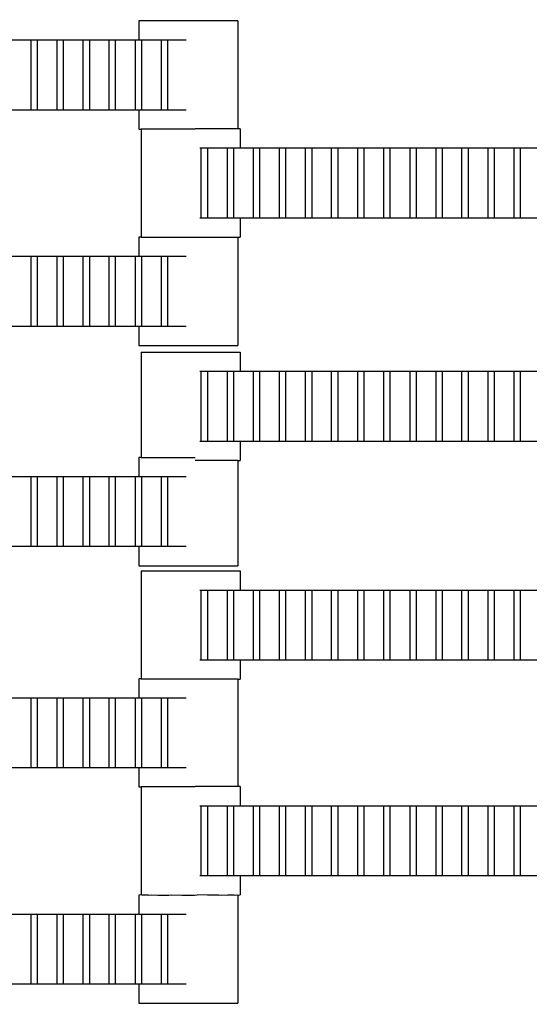
# Model space of a CAD drawing. Units: inches. Extents: x 2811 to 3797, y -3276 to -2612.
# Drawn here: x 3284 to 3294, y -2926 to -2907 of the extents above; entities that cross this region are included whole.
import ezdxf

# ---------------------------------------------------------------- set-up
doc = ezdxf.new("R2010")
doc.units = ezdxf.units.IN
doc.header["$MEASUREMENT"] = 0
doc.layers.add('VP-EQ', color=7, linetype='Continuous', true_color=0x8a3492, plot=False)
doc.styles.get("Standard").update_dxf_attribs({"font": 'arial.ttf'})
doc.dimstyles.get("Standard").update_dxf_attribs({"dimtxt": 14, "dimasz": 20, "dimexe": 20, "dimexo": 50, "dimgap": 20, "dimtad": 0, "dimdec": 0, "dimzin": 0, "dimdsep": 46, "dimtxsty": 'Standard', "dimcen": -0.09, "dimadec": 0, "dimazin": 0, "dimtfac": 1, "dimtdec": 4, "dimtofl": 0, "dimtmove": 0, "dimatfit": 3, "dimfxl": 70, "dimfxlon": 1, "dimtolj": 1, "dimtzin": 0, "dimarcsym": 0})

# ---------------------------------------------------------------- blocks, each defined once
blk = doc.blocks.new('*D127')
at = {"layer": 'Defpoints', "color": 0}
for p in [(3534.587, -2679.595), (3534.587, -3000.715), (3234.192, -3000.798)]:
    blk.add_point(p, dxfattribs=at)
at = {"layer": 'VP-EQ', "color": 0, "lineweight": -2}
for p, q in [((3234.192, -2749.595), (3234.192, -2659.595)), ((3534.587, -2749.595), (3534.587, -2659.595)), ((3254.192, -2679.595), (3357.146, -2679.595)), ((3514.587, -2679.595), (3427.974, -2679.595))]:
    blk.add_line(p, q, dxfattribs=at)
at = {"layer": 'VP-EQ', "color": 0}
for points in [[(3254.192, -2676.262), (3254.192, -2682.928), (3234.192, -2679.595)], [(3514.587, -2682.928), (3514.587, -2676.262), (3534.587, -2679.595)]]:
    blk.add_solid(points, dxfattribs=at)
at = {"layer": 'VP-EQ', "color": 0, "insert": (3392.56, -2679.595), "char_height": 14, "attachment_point": 5}
blk.add_mtext('\\A1;300', dxfattribs=at)
blk = doc.blocks.new('*D128')
at = {"layer": 'Defpoints', "color": 0}
for p in [(3659.59, -2631.544), (3109.287, -3000.693), (3659.59, -3000.693)]:
    blk.add_point(p, dxfattribs=at)
at = {"layer": 'VP-EQ', "color": 0, "lineweight": -2}
for p, q in [((3109.287, -2701.544), (3109.287, -2611.544)), ((3659.59, -2701.544), (3659.59, -2611.544)), ((3129.287, -2631.544), (3349.018, -2631.544)), ((3639.59, -2631.544), (3419.86, -2631.544))]:
    blk.add_line(p, q, dxfattribs=at)
at = {"layer": 'VP-EQ', "color": 0}
for points in [[(3129.287, -2628.211), (3129.287, -2634.877), (3109.287, -2631.544)], [(3639.59, -2634.877), (3639.59, -2628.211), (3659.59, -2631.544)]]:
    blk.add_solid(points, dxfattribs=at)
at = {"layer": 'VP-EQ', "color": 0, "insert": (3384.439, -2631.544), "char_height": 14, "attachment_point": 5}
blk.add_mtext('\\A1;550', dxfattribs=at)
blk = doc.blocks.new('2211')
at = {"layer": 'VP-EQ', "color": 0}
for p, q in [((66.006, 10.57), (66.006, 10.19)), ((67.981, 10.57), (66.006, 10.57)), ((67.981, 10.57), (67.981, 8.414)), ((63.462, 10.19), (63.86, 10.19)), ((63.86, 8.79), (63.86, 10.19)), ((63.86, 10.19), (63.982, 10.19)), ((63.982, 10.19), (63.982, 8.79)), ((63.982, 10.19), (64.377, 10.19)), ((64.377, 10.19), (64.498, 10.19)), ((64.377, 8.79), (64.377, 10.19)), ((64.498, 10.19), (64.498, 8.79)), ((64.498, 10.19), (64.9, 10.19)), ((64.9, 8.79), (64.9, 10.19)), ((64.9, 10.19), (65.022, 10.19)), ((65.022, 10.19), (65.417, 10.19)), ((65.022, 10.19), (65.022, 8.79)), ((65.417, 10.19), (65.538, 10.19)), ((65.417, 8.79), (65.417, 10.19)), ((65.538, 10.19), (65.94, 10.19)), ((65.538, 10.19), (65.538, 8.79)), ((65.94, 8.79), (65.94, 10.19)), ((65.94, 10.19), (66.006, 10.19)), ((66.006, 10.19), (66.062, 10.19)), ((66.062, 10.19), (66.062, 8.79)), ((66.062, 10.19), (66.46, 10.19)), ((66.46, 10.19), (66.582, 10.19)), ((66.46, 8.79), (66.46, 10.19)), ((66.582, 10.19), (66.582, 8.79)), ((66.582, 10.19), (66.951, 10.19)), ((63.86, 8.79), (63.462, 8.79)), ((63.982, 8.79), (63.86, 8.79)), ((64.377, 8.79), (63.982, 8.79)), ((64.498, 8.79), (64.377, 8.79)), ((64.9, 8.79), (64.498, 8.79)), ((65.022, 8.79), (64.9, 8.79)), ((65.417, 8.79), (65.022, 8.79)), ((65.538, 8.79), (65.417, 8.79)), ((65.94, 8.79), (65.538, 8.79)), ((66.006, 8.79), (65.94, 8.79)), ((66.006, 8.79), (66.006, 8.41)), ((66.062, 8.79), (66.006, 8.79)), ((66.46, 8.79), (66.062, 8.79)), ((66.582, 8.79), (66.46, 8.79)), ((66.951, 8.79), (66.582, 8.79)), ((66.006, 8.41), (66.058, 8.41)), ((66.058, 8.41), (66.058, 6.254)), ((67.132, 8.41), (66.058, 8.41)), ((67.981, 8.414), (67.132, 8.414)), ((68.033, 8.414), (67.981, 8.414)), ((68.033, 8.414), (68.033, 8.034)), ((67.227, 8.034), (67.255, 8.034)), ((67.255, 8.034), (67.377, 8.034)), ((67.255, 6.634), (67.255, 8.034)), ((67.377, 8.034), (67.775, 8.034)), ((67.377, 8.034), (67.377, 6.634)), ((67.775, 8.034), (67.897, 8.034)), ((67.775, 6.634), (67.775, 8.034)), ((67.897, 8.034), (67.897, 6.634)), ((67.897, 8.034), (68.033, 8.034)), ((68.033, 8.034), (68.295, 8.034)), ((68.295, 8.034), (68.417, 8.034)), ((68.295, 6.634), (68.295, 8.034)), ((68.417, 8.034), (68.417, 6.634)), ((68.417, 8.034), (68.815, 8.034)), ((68.815, 6.634), (68.815, 8.034)), ((68.815, 8.034), (68.937, 8.034)), ((68.937, 8.034), (68.937, 6.634)), ((68.937, 8.034), (69.335, 8.034)), ((69.335, 6.634), (69.335, 8.034)), ((69.335, 8.034), (69.457, 8.034)), ((69.457, 8.034), (69.457, 6.634)), ((69.457, 8.034), (69.855, 8.034)), ((69.855, 6.634), (69.855, 8.034)), ((69.855, 8.034), (69.977, 8.034)), ((69.977, 8.034), (69.977, 6.634)), ((69.977, 8.034), (70.379, 8.034)), ((70.379, 6.634), (70.379, 8.034)), ((70.379, 8.034), (70.5, 8.034)), ((70.5, 8.034), (70.5, 6.634)), ((70.5, 8.034), (70.895, 8.034)), ((70.895, 6.634), (70.895, 8.034)), ((70.895, 8.034), (71.017, 8.034)), ((71.017, 8.034), (71.017, 6.634)), ((71.017, 8.034), (71.419, 8.034)), ((71.419, 8.034), (71.54, 8.034)), ((71.419, 6.634), (71.419, 8.034)), ((71.54, 8.034), (71.939, 8.034)), ((71.54, 8.034), (71.54, 6.634)), ((71.939, 6.634), (71.939, 8.034)), ((71.939, 8.034), (72.06, 8.034)), ((72.06, 8.034), (72.06, 6.634)), ((72.06, 8.034), (72.455, 8.034)), ((72.455, 8.034), (72.577, 8.034)), ((72.455, 6.634), (72.455, 8.034)), ((72.577, 8.034), (72.577, 6.634)), ((72.577, 8.034), (72.979, 8.034)), ((72.979, 6.634), (72.979, 8.034)), ((72.979, 8.034), (73.1, 8.034)), ((73.1, 8.034), (73.495, 8.034)), ((73.1, 8.034), (73.1, 6.634)), ((73.495, 8.034), (73.617, 8.034)), ((73.495, 6.634), (73.495, 8.034)), ((73.617, 8.034), (74.019, 8.034)), ((73.617, 8.034), (73.617, 6.634)), ((67.255, 6.634), (67.227, 6.634)), ((67.377, 6.634), (67.255, 6.634)), ((67.775, 6.634), (67.377, 6.634)), ((67.897, 6.634), (67.775, 6.634)), ((68.033, 6.634), (67.897, 6.634)), ((68.033, 6.634), (68.033, 6.254)), ((68.295, 6.634), (68.033, 6.634)), ((68.417, 6.634), (68.295, 6.634)), ((68.815, 6.634), (68.417, 6.634)), ((68.937, 6.634), (68.815, 6.634)), ((69.335, 6.634), (68.937, 6.634)), ((69.457, 6.634), (69.335, 6.634)), ((69.855, 6.634), (69.457, 6.634)), ((69.977, 6.634), (69.855, 6.634)), ((70.379, 6.634), (69.977, 6.634)), ((70.5, 6.634), (70.379, 6.634)), ((70.895, 6.634), (70.5, 6.634)), ((71.017, 6.634), (70.895, 6.634)), ((71.419, 6.634), (71.017, 6.634)), ((71.54, 6.634), (71.419, 6.634)), ((71.939, 6.634), (71.54, 6.634)), ((72.06, 6.634), (71.939, 6.634)), ((72.455, 6.634), (72.06, 6.634)), ((72.577, 6.634), (72.455, 6.634)), ((72.979, 6.634), (72.577, 6.634)), ((73.1, 6.634), (72.979, 6.634)), ((73.495, 6.634), (73.1, 6.634)), ((73.617, 6.634), (73.495, 6.634)), ((74.019, 6.634), (73.617, 6.634)), ((66.058, 6.254), (66.006, 6.254)), ((66.006, 6.254), (66.006, 5.874)), ((66.058, 6.254), (67.981, 6.254)), ((67.981, 6.254), (67.981, 4.094)), ((67.981, 6.254), (68.033, 6.254)), ((63.462, 5.874), (63.86, 5.874)), ((63.86, 4.474), (63.86, 5.874)), ((63.86, 5.874), (63.982, 5.874)), ((63.982, 5.874), (63.982, 4.474)), ((63.982, 5.874), (64.377, 5.874)), ((64.377, 5.874), (64.498, 5.874)), ((64.377, 4.474), (64.377, 5.874)), ((64.498, 5.874), (64.498, 4.474)), ((64.498, 5.874), (64.9, 5.874)), ((64.9, 4.474), (64.9, 5.874)), ((64.9, 5.874), (65.022, 5.874)), ((65.022, 5.874), (65.417, 5.874)), ((65.022, 5.874), (65.022, 4.474)), ((65.417, 5.874), (65.538, 5.874)), ((65.417, 4.474), (65.417, 5.874)), ((65.538, 5.874), (65.94, 5.874)), ((65.538, 5.874), (65.538, 4.474)), ((65.94, 4.474), (65.94, 5.874)), ((65.94, 5.874), (66.006, 5.874)), ((66.006, 5.874), (66.062, 5.874)), ((66.062, 5.874), (66.062, 4.474)), ((66.062, 5.874), (66.46, 5.874)), ((66.46, 5.874), (66.582, 5.874)), ((66.46, 4.474), (66.46, 5.874)), ((66.582, 5.874), (66.582, 4.474)), ((66.582, 5.874), (66.951, 5.874)), ((63.86, 4.474), (63.462, 4.474)), ((63.982, 4.474), (63.86, 4.474)), ((64.377, 4.474), (63.982, 4.474)), ((64.498, 4.474), (64.377, 4.474)), ((64.9, 4.474), (64.498, 4.474)), ((65.022, 4.474), (64.9, 4.474)), ((65.417, 4.474), (65.022, 4.474)), ((65.538, 4.474), (65.417, 4.474)), ((65.94, 4.474), (65.538, 4.474)), ((66.006, 4.474), (65.94, 4.474)), ((66.006, 4.474), (66.006, 4.094)), ((66.062, 4.474), (66.006, 4.474)), ((66.46, 4.474), (66.062, 4.474)), ((66.582, 4.474), (66.46, 4.474)), ((66.951, 4.474), (66.582, 4.474)), ((66.006, 4.094), (67.981, 4.094)), ((66.058, 3.956), (66.058, 1.857)), ((66.058, 3.956), (68.033, 3.956)), ((68.033, 3.956), (68.033, 3.576)), ((67.227, 3.576), (67.255, 3.576)), ((67.255, 3.576), (67.377, 3.576)), ((67.255, 2.176), (67.255, 3.576)), ((67.377, 3.576), (67.775, 3.576)), ((67.377, 3.576), (67.377, 2.176)), ((67.775, 3.576), (67.897, 3.576)), ((67.775, 2.176), (67.775, 3.576)), ((67.897, 3.576), (67.897, 2.176)), ((67.897, 3.576), (68.033, 3.576)), ((68.033, 3.576), (68.295, 3.576)), ((68.295, 3.576), (68.417, 3.576)), ((68.295, 2.176), (68.295, 3.576)), ((68.417, 3.576), (68.417, 2.176)), ((68.417, 3.576), (68.815, 3.576)), ((68.815, 2.176), (68.815, 3.576)), ((68.815, 3.576), (68.937, 3.576)), ((68.937, 3.576), (68.937, 2.176)), ((68.937, 3.576), (69.335, 3.576)), ((69.335, 2.176), (69.335, 3.576)), ((69.335, 3.576), (69.457, 3.576)), ((69.457, 3.576), (69.457, 2.176)), ((69.457, 3.576), (69.855, 3.576)), ((69.855, 2.176), (69.855, 3.576)), ((69.855, 3.576), (69.977, 3.576)), ((69.977, 3.576), (69.977, 2.176)), ((69.977, 3.576), (70.379, 3.576)), ((70.379, 2.176), (70.379, 3.576)), ((70.379, 3.576), (70.5, 3.576)), ((70.5, 3.576), (70.5, 2.176)), ((70.5, 3.576), (70.895, 3.576)), ((70.895, 2.176), (70.895, 3.576)), ((70.895, 3.576), (71.017, 3.576)), ((71.017, 3.576), (71.017, 2.176)), ((71.017, 3.576), (71.419, 3.576)), ((71.419, 3.576), (71.54, 3.576)), ((71.419, 2.176), (71.419, 3.576)), ((71.54, 3.576), (71.939, 3.576)), ((71.54, 3.576), (71.54, 2.176)), ((71.939, 2.176), (71.939, 3.576)), ((71.939, 3.576), (72.06, 3.576)), ((72.06, 3.576), (72.06, 2.176)), ((72.06, 3.576), (72.455, 3.576)), ((72.455, 3.576), (72.577, 3.576)), ((72.455, 2.176), (72.455, 3.576)), ((72.577, 3.576), (72.577, 2.176)), ((72.577, 3.576), (72.979, 3.576)), ((72.979, 2.176), (72.979, 3.576)), ((72.979, 3.576), (73.1, 3.576)), ((73.1, 3.576), (73.495, 3.576)), ((73.1, 3.576), (73.1, 2.176)), ((73.495, 3.576), (73.617, 3.576)), ((73.495, 2.176), (73.495, 3.576)), ((73.617, 3.576), (74.019, 3.576)), ((73.617, 3.576), (73.617, 2.176)), ((67.255, 2.176), (67.227, 2.176)), ((67.377, 2.176), (67.255, 2.176)), ((67.775, 2.176), (67.377, 2.176)), ((67.897, 2.176), (67.775, 2.176)), ((68.033, 2.176), (67.897, 2.176)), ((68.033, 2.176), (68.033, 1.796)), ((68.295, 2.176), (68.033, 2.176)), ((68.417, 2.176), (68.295, 2.176)), ((68.815, 2.176), (68.417, 2.176)), ((68.937, 2.176), (68.815, 2.176)), ((69.335, 2.176), (68.937, 2.176)), ((69.457, 2.176), (69.335, 2.176)), ((69.855, 2.176), (69.457, 2.176)), ((69.977, 2.176), (69.855, 2.176)), ((70.379, 2.176), (69.977, 2.176)), ((70.5, 2.176), (70.379, 2.176)), ((70.895, 2.176), (70.5, 2.176)), ((71.017, 2.176), (70.895, 2.176)), ((71.419, 2.176), (71.017, 2.176)), ((71.54, 2.176), (71.419, 2.176)), ((71.939, 2.176), (71.54, 2.176)), ((72.06, 2.176), (71.939, 2.176)), ((72.455, 2.176), (72.06, 2.176)), ((72.577, 2.176), (72.455, 2.176)), ((72.979, 2.176), (72.577, 2.176)), ((73.1, 2.176), (72.979, 2.176)), ((73.495, 2.176), (73.1, 2.176)), ((73.617, 2.176), (73.495, 2.176)), ((74.019, 2.176), (73.617, 2.176)), ((66.058, 1.857), (66.006, 1.857)), ((66.006, 1.857), (66.006, 1.477)), ((66.058, 1.857), (67.132, 1.857)), ((67.981, 1.796), (67.132, 1.796)), ((67.981, 1.796), (67.981, -0.303)), ((67.981, 1.796), (68.033, 1.796)), ((63.462, 1.477), (63.86, 1.477)), ((63.86, 0.077), (63.86, 1.477)), ((63.86, 1.477), (63.982, 1.477)), ((63.982, 1.477), (63.982, 0.077)), ((63.982, 1.477), (64.377, 1.477)), ((64.377, 1.477), (64.498, 1.477)), ((64.377, 0.077), (64.377, 1.477)), ((64.498, 1.477), (64.498, 0.077)), ((64.498, 1.477), (64.9, 1.477)), ((64.9, 0.077), (64.9, 1.477)), ((64.9, 1.477), (65.022, 1.477)), ((65.022, 1.477), (65.417, 1.477)), ((65.022, 1.477), (65.022, 0.077)), ((65.417, 1.477), (65.538, 1.477)), ((65.417, 0.077), (65.417, 1.477)), ((65.538, 1.477), (65.94, 1.477)), ((65.538, 1.477), (65.538, 0.077)), ((65.94, 0.077), (65.94, 1.477)), ((65.94, 1.477), (66.006, 1.477)), ((66.006, 1.477), (66.062, 1.477)), ((66.062, 1.477), (66.062, 0.077)), ((66.062, 1.477), (66.46, 1.477)), ((66.46, 1.477), (66.582, 1.477)), ((66.46, 0.077), (66.46, 1.477)), ((66.582, 1.477), (66.582, 0.077)), ((66.582, 1.477), (66.951, 1.477)), ((63.86, 0.077), (63.462, 0.077)), ((63.982, 0.077), (63.86, 0.077)), ((64.377, 0.077), (63.982, 0.077)), ((64.498, 0.077), (64.377, 0.077)), ((64.9, 0.077), (64.498, 0.077)), ((65.022, 0.077), (64.9, 0.077)), ((65.417, 0.077), (65.022, 0.077)), ((65.538, 0.077), (65.417, 0.077)), ((65.94, 0.077), (65.538, 0.077)), ((66.006, 0.077), (65.94, 0.077)), ((66.006, 0.077), (66.006, -0.303)), ((66.062, 0.077), (66.006, 0.077)), ((66.46, 0.077), (66.062, 0.077)), ((66.582, 0.077), (66.46, 0.077)), ((66.951, 0.077), (66.582, 0.077)), ((66.006, -0.303), (67.981, -0.303)), ((66.058, -0.409), (66.058, -2.559)), ((66.058, -0.409), (68.033, -0.409)), ((68.033, -0.409), (68.033, -0.789)), ((67.227, -0.789), (67.255, -0.789)), ((67.255, -0.789), (67.377, -0.789)), ((67.255, -2.189), (67.255, -0.789)), ((67.377, -0.789), (67.775, -0.789)), ((67.377, -0.789), (67.377, -2.189)), ((67.775, -0.789), (67.897, -0.789)), ((67.775, -2.189), (67.775, -0.789)), ((67.897, -0.789), (67.897, -2.189)), ((67.897, -0.789), (68.033, -0.789)), ((68.033, -0.789), (68.295, -0.789)), ((68.295, -0.789), (68.417, -0.789)), ((68.295, -2.189), (68.295, -0.789)), ((68.417, -0.789), (68.417, -2.189)), ((68.417, -0.789), (68.815, -0.789)), ((68.815, -2.189), (68.815, -0.789)), ((68.815, -0.789), (68.937, -0.789)), ((68.937, -0.789), (68.937, -2.189)), ((68.937, -0.789), (69.335, -0.789)), ((69.335, -2.189), (69.335, -0.789)), ((69.335, -0.789), (69.457, -0.789)), ((69.457, -0.789), (69.457, -2.189)), ((69.457, -0.789), (69.855, -0.789)), ((69.855, -2.189), (69.855, -0.789)), ((69.855, -0.789), (69.977, -0.789)), ((69.977, -0.789), (69.977, -2.189)), ((69.977, -0.789), (70.379, -0.789)), ((70.379, -2.189), (70.379, -0.789)), ((70.379, -0.789), (70.5, -0.789)), ((70.5, -0.789), (70.5, -2.189)), ((70.5, -0.789), (70.895, -0.789)), ((70.895, -2.189), (70.895, -0.789)), ((70.895, -0.789), (71.017, -0.789)), ((71.017, -0.789), (71.017, -2.189)), ((71.017, -0.789), (71.419, -0.789)), ((71.419, -0.789), (71.54, -0.789)), ((71.419, -2.189), (71.419, -0.789)), ((71.54, -0.789), (71.939, -0.789)), ((71.54, -0.789), (71.54, -2.189)), ((71.939, -2.189), (71.939, -0.789)), ((71.939, -0.789), (72.06, -0.789)), ((72.06, -0.789), (72.06, -2.189)), ((72.06, -0.789), (72.455, -0.789)), ((72.455, -0.789), (72.577, -0.789)), ((72.455, -2.189), (72.455, -0.789)), ((72.577, -0.789), (72.577, -2.189)), ((72.577, -0.789), (72.979, -0.789)), ((72.979, -2.189), (72.979, -0.789)), ((72.979, -0.789), (73.1, -0.789)), ((73.1, -0.789), (73.495, -0.789)), ((73.1, -0.789), (73.1, -2.189)), ((73.495, -0.789), (73.617, -0.789)), ((73.495, -2.189), (73.495, -0.789)), ((73.617, -0.789), (74.019, -0.789)), ((73.617, -0.789), (73.617, -2.189)), ((67.255, -2.189), (67.227, -2.189)), ((67.377, -2.189), (67.255, -2.189)), ((67.775, -2.189), (67.377, -2.189)), ((67.897, -2.189), (67.775, -2.189)), ((68.033, -2.189), (67.897, -2.189)), ((68.033, -2.189), (68.033, -2.569)), ((68.295, -2.189), (68.033, -2.189)), ((68.417, -2.189), (68.295, -2.189)), ((68.815, -2.189), (68.417, -2.189)), ((68.937, -2.189), (68.815, -2.189)), ((69.335, -2.189), (68.937, -2.189)), ((69.457, -2.189), (69.335, -2.189)), ((69.855, -2.189), (69.457, -2.189)), ((69.977, -2.189), (69.855, -2.189)), ((70.379, -2.189), (69.977, -2.189)), ((70.5, -2.189), (70.379, -2.189)), ((70.895, -2.189), (70.5, -2.189)), ((71.017, -2.189), (70.895, -2.189)), ((71.419, -2.189), (71.017, -2.189)), ((71.54, -2.189), (71.419, -2.189)), ((71.939, -2.189), (71.54, -2.189)), ((72.06, -2.189), (71.939, -2.189)), ((72.455, -2.189), (72.06, -2.189)), ((72.577, -2.189), (72.455, -2.189)), ((72.979, -2.189), (72.577, -2.189)), ((73.1, -2.189), (72.979, -2.189)), ((73.495, -2.189), (73.1, -2.189)), ((73.617, -2.189), (73.495, -2.189)), ((74.019, -2.189), (73.617, -2.189)), ((66.058, -2.559), (66.006, -2.559)), ((66.006, -2.559), (66.006, -2.939)), ((66.058, -2.559), (67.132, -2.559)), ((67.981, -2.569), (67.132, -2.569)), ((67.981, -2.569), (67.981, -4.713)), ((67.981, -2.569), (68.033, -2.569)), ((63.462, -2.939), (63.86, -2.939)), ((63.86, -4.339), (63.86, -2.939)), ((63.86, -2.939), (63.982, -2.939)), ((63.982, -2.939), (63.982, -4.339)), ((63.982, -2.939), (64.377, -2.939)), ((64.377, -2.939), (64.498, -2.939)), ((64.377, -4.339), (64.377, -2.939)), ((64.498, -2.939), (64.498, -4.339)), ((64.498, -2.939), (64.9, -2.939)), ((64.9, -4.339), (64.9, -2.939)), ((64.9, -2.939), (65.022, -2.939)), ((65.022, -2.939), (65.417, -2.939)), ((65.022, -2.939), (65.022, -4.339)), ((65.417, -2.939), (65.538, -2.939)), ((65.417, -4.339), (65.417, -2.939)), ((65.538, -2.939), (65.94, -2.939)), ((65.538, -2.939), (65.538, -4.339)), ((65.94, -4.339), (65.94, -2.939)), ((65.94, -2.939), (66.006, -2.939)), ((66.006, -2.939), (66.062, -2.939)), ((66.062, -2.939), (66.062, -4.339)), ((66.062, -2.939), (66.46, -2.939)), ((66.46, -2.939), (66.582, -2.939)), ((66.46, -4.339), (66.46, -2.939)), ((66.582, -2.939), (66.582, -4.339)), ((66.582, -2.939), (66.951, -2.939)), ((63.86, -4.339), (63.462, -4.339)), ((63.982, -4.339), (63.86, -4.339)), ((64.377, -4.339), (63.982, -4.339)), ((64.498, -4.339), (64.377, -4.339)), ((64.9, -4.339), (64.498, -4.339)), ((65.022, -4.339), (64.9, -4.339)), ((65.417, -4.339), (65.022, -4.339)), ((65.538, -4.339), (65.417, -4.339)), ((65.94, -4.339), (65.538, -4.339)), ((66.006, -4.339), (65.94, -4.339)), ((66.006, -4.339), (66.006, -4.719)), ((66.062, -4.339), (66.006, -4.339)), ((66.46, -4.339), (66.062, -4.339)), ((66.582, -4.339), (66.46, -4.339)), ((66.951, -4.339), (66.582, -4.339)), ((67.981, -4.713), (67.132, -4.713)), ((68.033, -4.713), (67.981, -4.713)), ((68.033, -4.713), (68.033, -5.093)), ((66.006, -4.719), (66.058, -4.719)), ((66.058, -4.719), (66.058, -6.873)), ((67.132, -4.719), (66.058, -4.719)), ((67.227, -5.093), (67.255, -5.093)), ((67.255, -5.093), (67.377, -5.093)), ((67.255, -6.493), (67.255, -5.093)), ((67.377, -5.093), (67.775, -5.093)), ((67.377, -5.093), (67.377, -6.493)), ((67.775, -5.093), (67.897, -5.093)), ((67.775, -6.493), (67.775, -5.093)), ((67.897, -5.093), (67.897, -6.493)), ((67.897, -5.093), (68.033, -5.093)), ((68.033, -5.093), (68.295, -5.093)), ((68.295, -5.093), (68.417, -5.093)), ((68.295, -6.493), (68.295, -5.093)), ((68.417, -5.093), (68.417, -6.493)), ((68.417, -5.093), (68.815, -5.093)), ((68.815, -6.493), (68.815, -5.093)), ((68.815, -5.093), (68.937, -5.093)), ((68.937, -5.093), (68.937, -6.493)), ((68.937, -5.093), (69.335, -5.093)), ((69.335, -6.493), (69.335, -5.093)), ((69.335, -5.093), (69.457, -5.093)), ((69.457, -5.093), (69.457, -6.493)), ((69.457, -5.093), (69.855, -5.093)), ((69.855, -6.493), (69.855, -5.093)), ((69.855, -5.093), (69.977, -5.093)), ((69.977, -5.093), (69.977, -6.493)), ((69.977, -5.093), (70.379, -5.093)), ((70.379, -6.493), (70.379, -5.093)), ((70.379, -5.093), (70.5, -5.093)), ((70.5, -5.093), (70.5, -6.493)), ((70.5, -5.093), (70.895, -5.093)), ((70.895, -6.493), (70.895, -5.093)), ((70.895, -5.093), (71.017, -5.093)), ((71.017, -5.093), (71.017, -6.493)), ((71.017, -5.093), (71.419, -5.093)), ((71.419, -5.093), (71.54, -5.093)), ((71.419, -6.493), (71.419, -5.093)), ((71.54, -5.093), (71.939, -5.093)), ((71.54, -5.093), (71.54, -6.493)), ((71.939, -6.493), (71.939, -5.093)), ((71.939, -5.093), (72.06, -5.093)), ((72.06, -5.093), (72.06, -6.493)), ((72.06, -5.093), (72.455, -5.093)), ((72.455, -5.093), (72.577, -5.093)), ((72.455, -6.493), (72.455, -5.093)), ((72.577, -5.093), (72.577, -6.493)), ((72.577, -5.093), (72.979, -5.093)), ((72.979, -6.493), (72.979, -5.093)), ((72.979, -5.093), (73.1, -5.093)), ((73.1, -5.093), (73.495, -5.093)), ((73.1, -5.093), (73.1, -6.493)), ((73.495, -5.093), (73.617, -5.093)), ((73.495, -6.493), (73.495, -5.093)), ((73.617, -5.093), (74.019, -5.093)), ((73.617, -5.093), (73.617, -6.493)), ((67.255, -6.493), (67.227, -6.493)), ((67.377, -6.493), (67.255, -6.493)), ((67.775, -6.493), (67.377, -6.493)), ((67.897, -6.493), (67.775, -6.493)), ((68.033, -6.493), (67.897, -6.493)), ((68.033, -6.493), (68.033, -6.873)), ((68.295, -6.493), (68.033, -6.493)), ((68.417, -6.493), (68.295, -6.493)), ((68.815, -6.493), (68.417, -6.493)), ((68.937, -6.493), (68.815, -6.493)), ((69.335, -6.493), (68.937, -6.493)), ((69.457, -6.493), (69.335, -6.493)), ((69.855, -6.493), (69.457, -6.493)), ((69.977, -6.493), (69.855, -6.493)), ((70.379, -6.493), (69.977, -6.493)), ((70.5, -6.493), (70.379, -6.493)), ((70.895, -6.493), (70.5, -6.493)), ((71.017, -6.493), (70.895, -6.493)), ((71.419, -6.493), (71.017, -6.493)), ((71.54, -6.493), (71.419, -6.493)), ((71.939, -6.493), (71.54, -6.493)), ((72.06, -6.493), (71.939, -6.493)), ((72.455, -6.493), (72.06, -6.493)), ((72.577, -6.493), (72.455, -6.493)), ((72.979, -6.493), (72.577, -6.493)), ((73.1, -6.493), (72.979, -6.493)), ((73.495, -6.493), (73.1, -6.493)), ((73.617, -6.493), (73.495, -6.493)), ((74.019, -6.493), (73.617, -6.493)), ((66.058, -6.873), (66.006, -6.876)), ((66.006, -6.876), (66.006, -7.256)), ((66.075, -6.876), (66.058, -6.873)), ((66.201, -6.876), (66.075, -6.876)), ((66.201, -6.876), (66.253, -6.873)), ((66.253, -6.873), (66.39, -6.876)), ((66.39, -6.876), (66.609, -6.876)), ((66.609, -6.876), (66.661, -6.873)), ((66.661, -6.873), (66.867, -6.876)), ((66.867, -6.876), (67.119, -6.876)), ((67.119, -6.876), (67.171, -6.873)), ((67.378, -6.876), (67.171, -6.873)), ((67.596, -6.876), (67.378, -6.876)), ((67.596, -6.876), (67.648, -6.873)), ((67.648, -6.873), (67.786, -6.876)), ((67.912, -6.876), (67.786, -6.876)), ((67.912, -6.876), (67.964, -6.873)), ((67.964, -6.873), (67.981, -6.876)), ((67.981, -6.876), (68.033, -6.873)), ((67.981, -6.876), (67.981, -9.036)), ((63.462, -7.256), (63.86, -7.256)), ((63.86, -8.656), (63.86, -7.256)), ((63.86, -7.256), (63.982, -7.256)), ((63.982, -7.256), (63.982, -8.656)), ((63.982, -7.256), (64.377, -7.256)), ((64.377, -7.256), (64.498, -7.256)), ((64.377, -8.656), (64.377, -7.256)), ((64.498, -7.256), (64.498, -8.656)), ((64.498, -7.256), (64.9, -7.256)), ((64.9, -8.656), (64.9, -7.256)), ((64.9, -7.256), (65.022, -7.256)), ((65.022, -7.256), (65.417, -7.256)), ((65.022, -7.256), (65.022, -8.656)), ((65.417, -7.256), (65.538, -7.256)), ((65.417, -8.656), (65.417, -7.256)), ((65.538, -7.256), (65.94, -7.256)), ((65.538, -7.256), (65.538, -8.656)), ((65.94, -8.656), (65.94, -7.256)), ((65.94, -7.256), (66.006, -7.256)), ((66.006, -7.256), (66.062, -7.256)), ((66.062, -7.256), (66.062, -8.656)), ((66.062, -7.256), (66.46, -7.256)), ((66.46, -7.256), (66.582, -7.256)), ((66.46, -8.656), (66.46, -7.256)), ((66.582, -7.256), (66.582, -8.656)), ((66.582, -7.256), (66.951, -7.256)), ((63.86, -8.656), (63.462, -8.656)), ((63.982, -8.656), (63.86, -8.656)), ((64.377, -8.656), (63.982, -8.656)), ((64.498, -8.656), (64.377, -8.656)), ((64.9, -8.656), (64.498, -8.656)), ((65.022, -8.656), (64.9, -8.656)), ((65.417, -8.656), (65.022, -8.656)), ((65.538, -8.656), (65.417, -8.656)), ((65.94, -8.656), (65.538, -8.656)), ((66.006, -8.656), (65.94, -8.656)), ((66.006, -8.656), (66.006, -9.036)), ((66.062, -8.656), (66.006, -8.656)), ((66.46, -8.656), (66.062, -8.656)), ((66.582, -8.656), (66.46, -8.656)), ((66.951, -8.656), (66.582, -8.656)), ((66.006, -9.036), (67.981, -9.036))]:
    blk.add_line(p, q, dxfattribs=at)
blk = doc.blocks.new('2200 2D')
at = {"layer": 'VP-EQ', "color": 0}
blk.add_blockref('2211', (3220.608, -2917.318), dxfattribs=at)

msp = doc.modelspace()

# ---------------------------------------------------------------- block references
at = {"layer": 'VP-EQ', "color": 0}
msp.add_blockref('2200 2D', (0, 0), dxfattribs=at)

# ---------------------------------------------------------------- dimensions: what is measured, and where the dimension line sits
dim = msp.add_linear_dim(base=(3659.59, -2631.544), p1=(3109.287, -3000.693), p2=(3659.59, -3000.693), dimstyle='Standard', dxfattribs=at)
dim.commit()
dim.dimension.update_dxf_attribs({"geometry": '*D128', "text_midpoint": (3384.439, -2631.544)})
dim = msp.add_linear_dim(base=(3534.587, -2679.595), p1=(3234.192, -3000.798), p2=(3534.587, -3000.715), dimstyle='Standard', dxfattribs=at)
dim.commit()
dim.dimension.update_dxf_attribs({"geometry": '*D127', "text_midpoint": (3392.56, -2679.595), "dimtype": 160})

doc.saveas('drawing.dxf')
